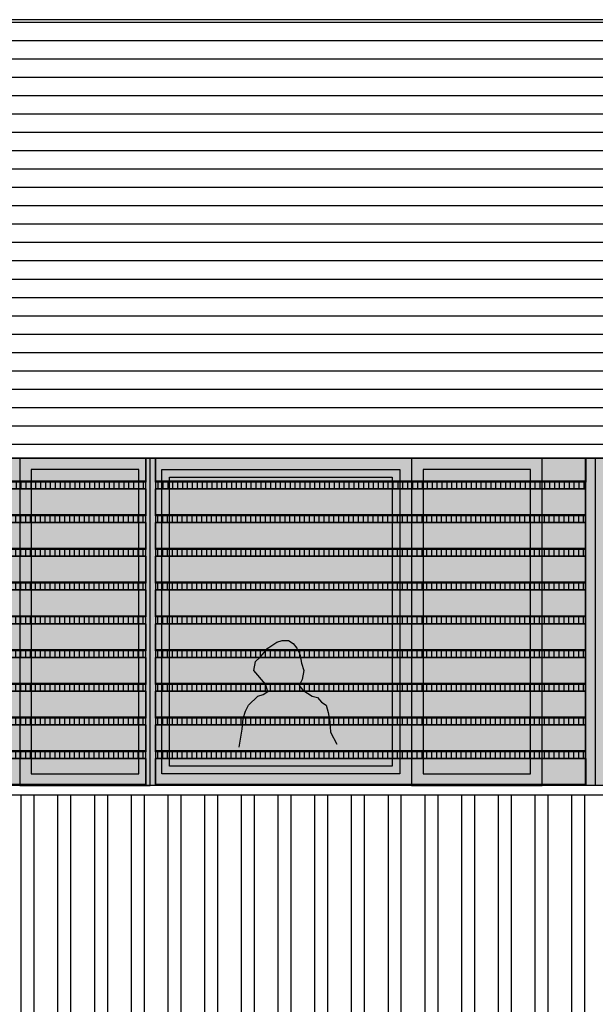
# Model space of a CAD drawing. Units: millimetres. Extents: x 3 to 841, y 238 to 733.
# Drawn here: x 165 to 168, y 324 to 329 of the extents above; entities that cross this region are included whole.
import ezdxf

# ---------------------------------------------------------------- set-up
doc = ezdxf.new("R2010")
doc.units = ezdxf.units.MM
for name, color, linetype in [('ALZADO', 5, 'Continuous'), ('ALZADO_CARPINTERIAS', 250, 'Continuous'), ('ALZADO_LAMAS_FACHADAS', 251, 'Continuous'), ('ALZADO_LAMAS_PERFILES', 7, 'Continuous'), ('ALZADO_PROYECTADO', 250, 'Continuous'), ('personas', 156, 'Continuous'), ('PROY. SECC', 250, 'Continuous'), ('SOMBRAS_LAMAS', 250, 'Continuous'), ('SOMBREADO_LAMAS_1', 254, 'Continuous'), ('SOMBREADOS_CARPINTERIAS', 252, 'Continuous'), ('SOMBREADOS_LADRILLO', 252, 'Continuous')]:
    doc.layers.add(name, color=color, linetype=linetype)
doc.layers.add('SOMBREADOS_VIDRIOS', color=7, linetype='Continuous', true_color=0xe0ebea)

# ---------------------------------------------------------------- blocks, each defined once
blk = doc.blocks.new('A$C381B68AE')
at = {"layer": 'SOMBREADOS_CARPINTERIAS', "true_color": 0x991b1e}
h = blk.add_hatch(color=244, dxfattribs=at)
h.dxf.hatch_style = 1
h.paths.add_polyline_path([(-0.2959, 1.1331), (0.2041, 1.1331), (0.2041, -0.5669), (-0.2959, -0.5669)])
at = {"layer": 'ALZADO_PROYECTADO'}
blk.add_lwpolyline([(-0.2959, 1.1331), (0.2041, 1.1331), (0.2041, -0.5669), (-0.2959, -0.5669)], close=True, dxfattribs=at)
blk = doc.blocks.new('A$C55A4309A')
at = {"layer": 'SOMBREADOS_CARPINTERIAS'}
h = blk.add_hatch(color=256, dxfattribs=at)
h.dxf.hatch_style = 1
h.paths.add_polyline_path([(-0.6542, -0.3721), (0.5814, -0.3721), (0.5814, 1.2079), (-0.6542, 1.2079)], flags=16)
h.paths.add_polyline_path([(-0.6142, -0.3321), (0.5414, -0.3321), (0.5414, 1.1679), (-0.6142, 1.1679)], flags=0)
h.paths.add_polyline_path([(-0.7142, -0.4321), (0.6414, -0.4321), (0.6414, 1.2679), (-0.7142, 1.2679)])
h = blk.add_hatch(color=256, dxfattribs=at)
h.dxf.hatch_style = 1
h.paths.add_polyline_path([(-0.6542, 1.2079), (-0.6542, -0.3721), (0.5814, -0.3721), (0.5814, 1.2079)])
h.paths.add_polyline_path([(-0.6142, 1.1679), (-0.6142, -0.3321), (0.5414, -0.3321), (0.5414, 1.1679)], flags=16)
at = {"layer": 'SOMBREADOS_VIDRIOS'}
h = blk.add_hatch(color=256, dxfattribs=at)
h.dxf.hatch_style = 1
h.paths.add_polyline_path([(-0.6142, -0.3321), (0.5414, -0.3321), (0.5414, 1.1679), (-0.6142, 1.1679)])
at = {"layer": 'ALZADO_CARPINTERIAS'}
blk.add_line((-0.7142, -0.4321), (-0.7142, 1.2679), dxfattribs=at)
for points in [[(-0.7142, 1.2679), (0.6414, 1.2679), (0.6414, -0.4321), (-0.7142, -0.4321)], [(-0.6542, 1.2079), (0.5814, 1.2079), (0.5814, -0.3721), (-0.6542, -0.3721)], [(-0.6142, 1.1679), (0.5414, 1.1679), (0.5414, -0.3321), (-0.6142, -0.3321)]]:
    blk.add_lwpolyline(points, close=True, dxfattribs=at)
blk = doc.blocks.new('A$C6E046299')
at = {"layer": 'SOMBREADOS_CARPINTERIAS'}
h = blk.add_hatch(color=256, dxfattribs=at)
h.dxf.hatch_style = 1
h.paths.add_polyline_path([(-0.3925, -0.8151), (0.2853, -0.8151), (0.2853, 0.8849), (-0.3925, 0.8849)])
h.paths.add_polyline_path([(-0.3325, 0.8249), (0.2253, 0.8249), (0.2253, -0.7551), (-0.3325, -0.7551)], flags=16)
at = {"layer": 'SOMBREADOS_VIDRIOS'}
h = blk.add_hatch(color=256, dxfattribs=at)
h.dxf.hatch_style = 1
h.paths.add_polyline_path([(-0.3325, -0.7551), (0.2253, -0.7551), (0.2253, 0.8249), (-0.3325, 0.8249)])
at = {"layer": 'ALZADO_CARPINTERIAS'}
for points in [[(-0.3925, -0.8151), (0.2853, -0.8151), (0.2853, 0.8849), (-0.3925, 0.8849)], [(-0.3325, -0.7551), (0.2253, -0.7551), (0.2253, 0.8249), (-0.3325, 0.8249)]]:
    blk.add_lwpolyline(points, close=True, dxfattribs=at)
blk = doc.blocks.new('A$C3AA43978')
at = {"layer": 'personas'}
blk.add_hatch(color=256, dxfattribs=at).paths.add_polyline_path([(-3.8098, 0), (-3.2709, 0), (-3.2606, 0.0211), (-3.2494, 0.0623), (-3.2375, 0.1601), (-3.2502, 0.2078), (-3.2711, 0.2387), (-3.2797, 0.2947), (-3.2842, 0.359), (-3.2933, 0.4231), (-3.306, 0.4707), (-3.356, 0.5158), (-3.3851, 0.5299), (-3.435, 0.5749), (-3.4134, 0.6007), (-3.3643, 0.7012), (-3.3729, 0.7572), (-3.3896, 0.7964), (-3.4105, 0.8273), (-3.4478, 0.8247), (-3.4809, 0.8305), (-3.5182, 0.8279), (-3.5398, 0.8021), (-3.5562, 0.7686), (-3.583, 0.7505), (-3.5837, 0.6939), (-3.5751, 0.6379), (-3.581, 0.589), (-3.6125, 0.5706), (-3.6393, 0.5525), (-3.7034, 0.5319), (-3.7838, 0.4777), (-3.8054, 0.452), (-3.8166, 0.4108), (-3.8285, 0.3129), (-3.824, 0.2485), (-3.8359, 0.1507), (-3.8313, 0.0863), (-3.8228, 0.0303)])
h = blk.add_hatch(color=256, dxfattribs=at)
h.paths.add_polyline_path([(-2.3604, 0.1143), (-2.3484, 0.1532), (-2.3405, 0.1999), (-2.3245, 0.1688), (-2.3126, 0.1299), (-2.2917, 0.0073), (-2.3006, 0.0365), (-2.3205, 0.0676)], flags=16)
h.paths.add_polyline_path([(-2.7747, 0), (-2.7039, 0), (-2.695, 0.0287), (-2.6791, 0.0598), (-2.6552, 0.1377), (-2.6472, 0.1844), (-2.6313, 0.2155), (-2.6193, 0.1766), (-2.6034, 0.1454), (-2.6193, 0.0521), (-2.6353, 0), (-2.224, 0), (-2.2249, 0.0132), (-2.2249, 0.1377), (-2.2488, 0.2155), (-2.2807, 0.2777), (-2.2847, 0.3322), (-2.2926, 0.3789), (-2.3046, 0.4178), (-2.3285, 0.4334), (-2.3484, 0.4567), (-2.3763, 0.4645), (-2.4241, 0.4956), (-2.4441, 0.519), (-2.4281, 0.5501), (-2.4201, 0.5968), (-2.4321, 0.6357), (-2.4401, 0.6824), (-2.456, 0.7135), (-2.4759, 0.7368), (-2.4998, 0.7524), (-2.5317, 0.7524), (-2.5596, 0.7446), (-2.6074, 0.7135), (-2.6472, 0.6668), (-2.6711, 0.6435), (-2.6791, 0.5968), (-2.6193, 0.5267), (-2.6074, 0.4878), (-2.6313, 0.4723), (-2.6592, 0.4645), (-2.707, 0.4178), (-2.7229, 0.3867), (-2.7349, 0.3478), (-2.7389, 0.2933), (-2.7548, 0.1999), (-2.7668, 0.1532), (-2.7747, 0.0443)])
for p, q in [((-2.6074, 0.7135), (-2.5596, 0.7446)), ((-2.5596, 0.7446), (-2.5317, 0.7524)), ((-2.5317, 0.7524), (-2.4998, 0.7524)), ((-2.4998, 0.7524), (-2.4759, 0.7368)), ((-2.4759, 0.7368), (-2.456, 0.7135)), ((-2.6711, 0.6435), (-2.6472, 0.6668)), ((-2.6472, 0.6668), (-2.6074, 0.7135)), ((-2.456, 0.7135), (-2.4401, 0.6824)), ((-2.4401, 0.6824), (-2.4321, 0.6357)), ((-2.6791, 0.5968), (-2.6711, 0.6435)), ((-2.4321, 0.6357), (-2.4201, 0.5968)), ((-2.6193, 0.5267), (-2.6791, 0.5968)), ((-2.4201, 0.5968), (-2.4281, 0.5501)), ((-2.6074, 0.4878), (-2.6193, 0.5267)), ((-2.4281, 0.5501), (-2.4441, 0.519)), ((-2.4441, 0.519), (-2.4241, 0.4956)), ((-2.707, 0.4178), (-2.6592, 0.4645)), ((-2.6592, 0.4645), (-2.6313, 0.4723)), ((-2.6313, 0.4723), (-2.6074, 0.4878)), ((-2.4241, 0.4956), (-2.3763, 0.4645)), ((-2.3763, 0.4645), (-2.3484, 0.4567)), ((-2.7229, 0.3867), (-2.707, 0.4178)), ((-2.3484, 0.4567), (-2.3285, 0.4334)), ((-2.3285, 0.4334), (-2.3046, 0.4178)), ((-2.3046, 0.4178), (-2.2926, 0.3789)), ((-2.7349, 0.3478), (-2.7229, 0.3867)), ((-2.2926, 0.3789), (-2.2847, 0.3322)), ((-2.7389, 0.2933), (-2.7349, 0.3478)), ((-2.2847, 0.3322), (-2.2807, 0.2777)), ((-2.7548, 0.1999), (-2.7389, 0.2933)), ((-2.2807, 0.2777), (-2.2488, 0.2155))]:
    blk.add_line(p, q, dxfattribs=at)
blk = doc.blocks.new('A$C11F2799F')
at = {"layer": 'ALZADO_LAMAS_PERFILES'}
h = blk.add_hatch(color=251, dxfattribs=at)
h.dxf.hatch_style = 1
h.paths.add_polyline_path([(-0.1788, -0.3591), (-0.1288, -0.3591), (-0.1288, 1.3409), (-0.1788, 1.3409)])
blk.add_lwpolyline([(-0.1788, 1.3409), (-0.1288, 1.3409), (-0.1288, -0.3591), (-0.1788, -0.3591)], close=True, dxfattribs=at)
blk = doc.blocks.new('A$C1D67266D')
at = {"layer": 'SOMBRAS_LAMAS'}
h = blk.add_hatch(dxfattribs=at)
h.set_pattern_fill('ANSI31', color=256, scale=0.008, angle=45)
h.paths.add_polyline_path([(1.6541, -0.0018), (-0.5792, -0.0018), (-0.5792, -0.0368), (1.6541, -0.0368)])
at = {"layer": 'SOMBREADO_LAMAS_1'}
h = blk.add_hatch(color=256, dxfattribs=at)
h.dxf.hatch_style = 1
h.paths.add_polyline_path([(1.6541, 0.1382), (-0.5792, 0.1382), (-0.5792, 0.0032), (1.6541, 0.0032)])
h = blk.add_hatch(color=251, dxfattribs=at)
h.dxf.hatch_style = 1
h.paths.add_polyline_path([(1.6541, 0.0032), (-0.5792, 0.0032), (-0.5792, -0.0018), (1.6541, -0.0018)])
at = {"layer": 'ALZADO_LAMAS_FACHADAS'}
for p, q in [((1.6541, 0.1382), (-0.5792, 0.1382)), ((1.6541, 0.0032), (-0.5792, 0.0032))]:
    blk.add_line(p, q, dxfattribs=at)
for points in [[(-0.5792, 0.1382), (1.6541, 0.1382), (1.6541, 0.0032), (-0.5792, 0.0032)], [(-0.5792, 0.0032), (1.6541, 0.0032), (1.6541, -0.0018), (-0.5792, -0.0018)]]:
    blk.add_lwpolyline(points, close=True, dxfattribs=at)
blk = doc.blocks.new('A$C340478F4')
at = {"layer": 'SOMBRAS_LAMAS'}
h = blk.add_hatch(dxfattribs=at)
h.set_pattern_fill('ANSI31', color=256, scale=0.008, angle=45)
h.set_pattern_definition([(90, (0.485135, 0.797634), (-0.0254, 5e-18), [])])
h.paths.add_polyline_path([(2.1393, 0.7958), (-0.0941, 0.7958), (-0.0941, 0.7608), (2.1393, 0.7608)])
at = {"layer": 'SOMBREADO_LAMAS_1'}
h = blk.add_hatch(color=256, dxfattribs=at)
h.dxf.hatch_style = 1
h.paths.add_polyline_path([(2.1393, 0.9208), (-0.0941, 0.9208), (-0.0941, 0.8008), (2.1393, 0.8008)])
h = blk.add_hatch(color=251, dxfattribs=at)
h.dxf.hatch_style = 1
h.paths.add_polyline_path([(2.1393, 0.8008), (-0.0941, 0.8008), (-0.0941, 0.7958), (2.1393, 0.7958)])
h = blk.add_hatch(color=256, dxfattribs=at)
h.dxf.hatch_style = 1
h.paths.add_polyline_path([(2.1393, -0.6392), (-0.0941, -0.6392), (-0.0941, -0.7742), (2.1393, -0.7742)])
h = blk.add_hatch(color=251, dxfattribs=at)
h.dxf.hatch_style = 1
h.paths.add_polyline_path([(2.1393, -0.7742), (-0.0941, -0.7742), (-0.0941, -0.7792), (2.1393, -0.7792)])
blk.add_line((2.1393, -0.7792), (2.1393, 0.9208))
at = {"layer": 'ALZADO_LAMAS_FACHADAS'}
for p, q in [((2.1393, 0.9208), (-0.0941, 0.9208)), ((2.1393, 0.8008), (-0.0941, 0.8008)), ((2.1393, -0.6392), (-0.0941, -0.6392)), ((2.1393, -0.7742), (-0.0941, -0.7742))]:
    blk.add_line(p, q, dxfattribs=at)
for points in [[(-0.0941, 0.9208), (2.1393, 0.9208), (2.1393, 0.8008), (-0.0941, 0.8008)], [(-0.0941, 0.8008), (2.1393, 0.8008), (2.1393, 0.7958), (-0.0941, 0.7958)], [(-0.0941, -0.6392), (2.1393, -0.6392), (2.1393, -0.7742), (-0.0941, -0.7742)], [(-0.0941, -0.7742), (2.1393, -0.7742), (2.1393, -0.7792), (-0.0941, -0.7792)]]:
    blk.add_lwpolyline(points, close=True, dxfattribs=at)
for p in [(0.4851, 0.6226), (0.4851, 0.4476), (0.4851, 0.2726), (0.4851, 0.0976), (0.4851, -0.0774), (0.4851, -0.2524), (0.4851, -0.4274), (0.4851, -0.6024)]:
    blk.add_blockref('A$C1D67266D', p, dxfattribs=at)

msp = doc.modelspace()

# ---------------------------------------------------------------- hatches: boundary and pattern name
at = {"layer": 'SOMBREADOS_LADRILLO'}
h = msp.add_hatch(dxfattribs=at)
h.set_pattern_fill('LINE', color=256, scale=0.03)
h.set_pattern_definition([(0, (-7470.8575, -1764.76152), (0, 0.09525), [])])
h.paths.add_polyline_path([(190.8376, 327.4996), (190.8376, 328.9412), (133.9016, 328.9412), (133.9016, 326.6802), (190.8376, 326.6521)])
h = msp.add_hatch(dxfattribs=at)
h.set_pattern_fill('STEEL', color=256, scale=0.06, angle=45)
h.set_pattern_definition([(90, (-7470.8575, -1764.76152), (-0.1905, 4e-17), []), (90, (-7470.92485, -1764.69416), (-0.1905, 4e-17), [])])
h.paths.add_polyline_path([(133.5459, 324.9162), (133.5459, 322.9662), (190.8376, 322.9662), (190.8376, 324.9162)])

# ---------------------------------------------------------------- linework, layer by layer
at = {"layer": 'ALZADO'}
for p, q in [((191.8389, 328.9412), (133.9016, 328.9412)), ((190.8376, 326.6662), (133.9016, 326.6662)), ((190.8376, 324.9662), (133.9016, 324.9662)), ((190.8376, 324.9162), (133.9016, 324.9162))]:
    msp.add_line(p, q, dxfattribs=at)
at = {"layer": 'ALZADO_LAMAS_FACHADAS'}
msp.add_line((165.3921, 326.3812), (165.3921, 326.3712), dxfattribs=at)

# ---------------------------------------------------------------- block references
for p in [(163.2029, 325.7454), (165.4862, 325.7454)]:
    msp.add_blockref('A$C340478F4', p, dxfattribs=at)
at = {"layer": 'PROY. SECC'}
msp.add_blockref('A$C3AA43978', (168.5824, 324.9662), dxfattribs=at)
at = {"layer": 'SOMBREADO_LAMAS_1'}
for p in [(165.5209, 325.3253), (167.8042, 325.3253)]:
    msp.add_blockref('A$C11F2799F', p, dxfattribs=at)
at = {"layer": 'SOMBREADOS_LADRILLO'}
for name, p in [('A$C55A4309A', (164.0466, 325.3983)), ('A$C6E046299', (165.0805, 325.7813)), ('A$C55A4309A', (166.0799, 325.3983)), ('A$C6E046299', (167.1138, 325.7813)), ('A$C381B68AE', (167.695, 325.5331))]:
    msp.add_blockref(name, p, dxfattribs=at)

doc.saveas('drawing.dxf')
